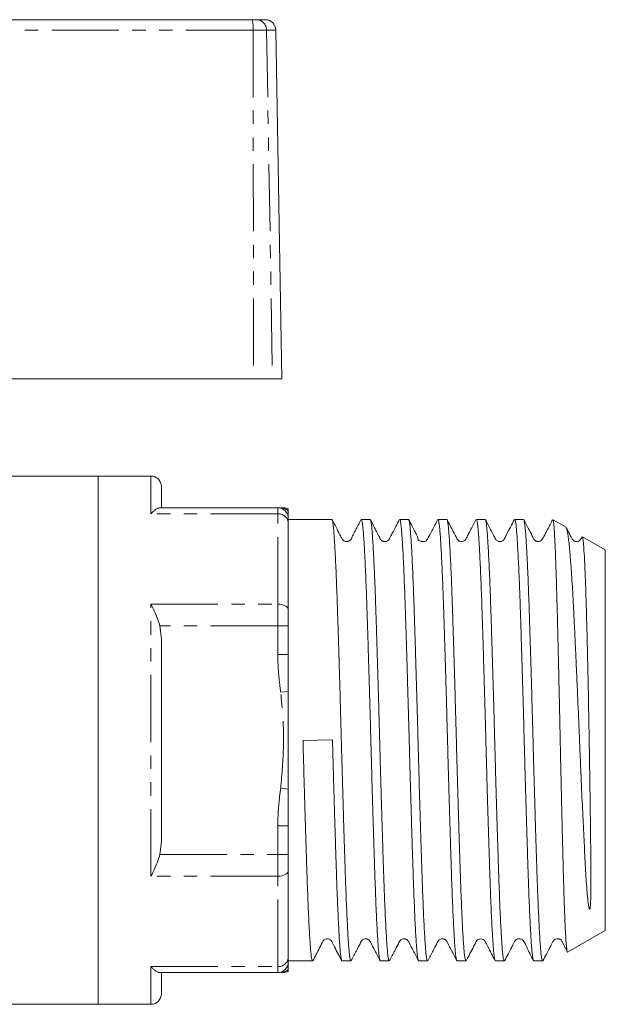
# Model space of a CAD drawing. Units: millimetres. Extents: x 134 to 273, y 81 to 268.
# Drawn here: x 217 to 273, y 173 to 266 of the extents above; entities that cross this region are included whole.
import ezdxf

# ---------------------------------------------------------------- set-up
doc = ezdxf.new("R2010")
doc.units = ezdxf.units.MM
doc.linetypes.add('PHANTOM', pattern=[12.7, 6.35, -1.27, 1.27, -1.27, 1.27, -1.27])

msp = doc.modelspace()

# ---------------------------------------------------------------- linework, layer by layer
at = {"color": 7, "linetype": 'Continuous', "lineweight": 15}
for p, q in [((191.975, 266.095), (239.133, 266.095)), ((239.133, 266.095), (239.513, 266.095)), ((239.513, 266.095), (240.373, 266.095)), ((241.95, 232.095), (241.373, 265.113)), ((211.577, 232.095), (239.265, 232.095)), ((241.061, 232.095), (239.265, 232.095)), ((241.95, 232.095), (241.061, 232.095)), ((224.55, 222.895), (208.446, 222.895)), ((229.55, 222.895), (224.55, 222.895)), ((224.55, 172.895), (224.55, 222.895)), ((224.55, 222.895), (224.55, 197.895)), ((230.55, 221.895), (230.55, 219.895)), ((230.407, 219.895), (241.55, 219.895)), ((242.55, 218.895), (242.55, 218.467)), ((246.665, 218.795), (242.55, 218.795)), ((242.55, 218.467), (242.55, 210.257)), ((250.293, 218.795), (249.456, 218.795)), ((253.921, 218.795), (253.084, 218.795)), ((257.549, 218.795), (256.712, 218.795)), ((261.177, 218.795), (260.34, 218.795)), ((264.805, 218.795), (263.968, 218.795)), ((268.835, 218.053), (267.61, 218.761)), ((272.55, 215.909), (270.403, 217.148)), ((272.55, 197.895), (272.55, 215.909)), ((242.55, 210.257), (242.55, 208.712)), ((230.407, 208.712), (230.55, 207.487)), ((242.55, 208.712), (242.55, 205.993)), ((230.55, 207.487), (230.55, 188.304)), ((224.55, 197.895), (224.55, 172.895)), ((246.734, 197.938), (243.945, 197.853)), ((272.55, 179.882), (272.55, 197.895)), ((242.55, 189.798), (242.55, 187.079)), ((230.55, 188.304), (230.407, 187.079)), ((242.55, 187.079), (242.55, 185.534)), ((242.55, 185.534), (242.55, 177.324)), ((268.986, 177.825), (272.55, 179.882)), ((242.55, 177.324), (242.55, 176.895)), ((242.55, 176.995), (244.851, 176.995)), ((247.642, 176.995), (248.479, 176.995)), ((251.27, 176.995), (252.107, 176.995)), ((254.898, 176.995), (255.735, 176.995)), ((258.526, 176.995), (259.363, 176.995)), ((262.154, 176.995), (262.991, 176.995)), ((265.782, 176.995), (266.619, 176.995)), ((241.55, 175.895), (230.407, 175.895)), ((230.55, 175.895), (230.55, 173.895)), ((203.104, 172.895), (224.55, 172.895)), ((224.55, 172.895), (229.55, 172.895))]:
    msp.add_line(p, q, dxfattribs=at)
at = {"color": 8, "linetype": 'PHANTOM', "lineweight": 0}
for p, q in [((239.217, 265.113), (191.959, 265.113)), ((239.217, 265.113), (239.265, 232.095)), ((240.495, 265.113), (239.217, 265.113)), ((240.495, 265.113), (241.061, 232.095)), ((241.373, 265.113), (240.495, 265.113)), ((229.55, 219.324), (229.55, 222.895)), ((241.55, 219.324), (229.55, 219.324)), ((241.55, 219.324), (241.55, 219.895)), ((241.55, 210.772), (241.55, 219.324)), ((229.55, 185.019), (229.55, 210.772)), ((229.55, 210.772), (241.55, 210.772)), ((241.55, 208.712), (241.55, 210.772)), ((241.55, 208.712), (230.407, 208.712)), ((241.55, 205.993), (241.55, 208.712)), ((241.55, 208.712), (242.55, 208.712)), ((241.55, 205.993), (242.55, 205.993)), ((241.831, 202.43), (242.55, 202.52)), ((241.831, 193.361), (242.55, 193.271)), ((241.55, 187.079), (241.55, 189.798)), ((241.55, 189.798), (242.55, 189.798)), ((230.407, 187.079), (241.55, 187.079)), ((241.55, 187.079), (242.55, 187.079)), ((241.55, 185.019), (241.55, 187.079)), ((241.55, 185.019), (229.55, 185.019)), ((241.55, 176.467), (241.55, 185.019)), ((229.55, 176.467), (241.55, 176.467)), ((229.55, 172.895), (229.55, 176.467)), ((241.55, 175.895), (241.55, 176.467))]:
    msp.add_line(p, q, dxfattribs=at)
at = {"color": 8, "linetype": 'PHANTOM', "lineweight": 0, "flags": 128}
for points in [[(241.55, 210.772), (241.745, 210.763), (241.932, 210.733), (242.105, 210.686), (242.257, 210.622), (242.381, 210.544), (242.473, 210.454), (242.53, 210.358), (242.55, 210.257)], [(241.55, 185.019), (241.745, 185.028), (241.932, 185.058), (242.105, 185.105), (242.257, 185.169), (242.381, 185.247), (242.473, 185.336), (242.53, 185.433), (242.55, 185.534)]]:
    msp.add_lwpolyline(points, dxfattribs=at)
at = {"color": 8, "linetype": 'PHANTOM', "lineweight": 0}
for centre, radius, start, end in [((236.255, 265.354), 2.972, 355.34883, 14.45013), ((239.504, 265.105), 0.991, 0.47922, 89.4939), ((241.616, 218.39), 0.937, 4.73773, 94.05968), ((241.83, 218.907), 0.989, 43.31547, 89.95728), ((241.616, 177.401), 0.937, 265.94032, 355.26227), ((241.83, 176.884), 0.989, 270.04272, 316.68453)]:
    msp.add_arc(centre, radius, start, end, dxfattribs=at)
at = {"color": 7, "linetype": 'Continuous', "lineweight": 15}
for centre, start, end in [((240.373, 265.095), 1, 90), ((229.55, 221.895), 0, 90), ((241.55, 218.895), 0, 90), ((242.098, 218.895), 62.6021, 89.97561), ((241.55, 176.895), 270, 0), ((242.098, 176.895), 270.02439, 297.05604), ((229.55, 173.895), 270, 0)]:
    msp.add_arc(centre, 1, start, end, dxfattribs=at)
for points, knots in [([(230.407, 219.895), (230.377, 219.893), (230.318, 219.888), (230.21, 219.851), (230.091, 219.791), (229.942, 219.694), (229.764, 219.549), (229.624, 219.407), (229.552, 219.327), (229.55, 219.324)], [0, 0, 0, 0, 0.139384, 0.279848, 0.423276, 0.567576, 0.778441, 0.991623, 1, 1, 1, 1]), ([(241.831, 219.895), (241.968, 219.895), (242.125, 219.895), (242.088, 219.895), (242.083, 219.895)], [0, 0, 0, 0, 0.871189, 1, 1, 1, 1]), ([(242.55, 219.585), (242.55, 219.645), (242.55, 219.786), (242.55, 219.776), (242.55, 219.77)], [0, 0, 0, 0, 0.427632, 1, 1, 1, 1]), ([(242.55, 218.895), (242.55, 218.898), (242.55, 219.029), (242.55, 219.307), (242.55, 219.484), (242.55, 219.585)], [0, 0, 0, 0, 0.0095992, 0.4349873, 1, 1, 1, 1]), ([(248.479, 177.01), (248.467, 177.012), (248.438, 177.016), (248.393, 177.198), (248.344, 177.526), (248.297, 177.999), (248.249, 178.619), (248.2, 179.375), (248.151, 180.261), (248.102, 181.266), (248.052, 182.402), (248.003, 183.645), (247.955, 184.986), (247.908, 186.41), (247.859, 187.934), (247.81, 189.523), (247.761, 191.167), (247.712, 192.85), (247.662, 194.589), (247.615, 196.299), (247.57, 197.961), (247.512, 200.103), (247.452, 202.244), (247.391, 204.323), (247.331, 206.351), (247.27, 208.287), (247.211, 210.127), (247.165, 211.475), (247.117, 212.761), (247.067, 213.956), (247.017, 215.031), (246.968, 215.98), (246.919, 216.799), (246.871, 217.492), (246.824, 218.04), (246.775, 218.447), (246.727, 218.696), (246.689, 218.807), (246.669, 218.785), (246.665, 218.781)], [0, 0, 0, 0, 0.019652, 0.046995, 0.073378, 0.100137, 0.127088, 0.154432, 0.180814, 0.207573, 0.234524, 0.261867, 0.28825, 0.315009, 0.34196, 0.369304, 0.395686, 0.422445, 0.449395, 0.476738, 0.501035, 0.525331, 0.574619, 0.599658, 0.623955, 0.673243, 0.698282, 0.724665, 0.751424, 0.778374, 0.805717, 0.832099, 0.858858, 0.885808, 0.913151, 0.939534, 0.966293, 0.993243, 1, 1, 1, 1]), ([(249.426, 218.767), (249.33, 218.584), (249.154, 218.246), (248.91, 217.777), (248.729, 217.425), (248.618, 217.193), (248.594, 217.119), (248.562, 217.033), (248.542, 216.986), (248.53, 216.962), (248.522, 216.945), (248.513, 216.928), (248.503, 216.911), (248.492, 216.895), (248.474, 216.872), (248.377, 216.77), (248.333, 216.759), (248.206, 216.716), (248.163, 216.705), (248.127, 216.7), (248.102, 216.697), (248.077, 216.696), (247.988, 216.695), (247.876, 216.723), (247.752, 216.798), (247.671, 216.894), (247.576, 217.066), (247.262, 217.69), (246.943, 218.294), (246.69, 218.777)], [0, 0, 0, 0, 0.089566, 0.1651, 0.235917, 0.312536, 0.398597, 0.427885, 0.437548, 0.441293, 0.44445, 0.44725, 0.449982, 0.452948, 0.456384, 0.465209, 0.54791, 0.560701, 0.570078, 0.573853, 0.577337, 0.580868, 0.584773, 0.623336, 0.677338, 0.687012, 0.703518, 0.763652, 1, 1, 1, 1]), ([(249.456, 218.778), (249.463, 218.783), (249.485, 218.8), (249.525, 218.673), (249.573, 218.403), (249.621, 217.98), (249.669, 217.411), (249.717, 216.704), (249.766, 215.865), (249.815, 214.904), (249.865, 213.81), (249.914, 212.607), (249.963, 211.305), (250.01, 209.913), (250.058, 208.418), (250.107, 206.85), (250.156, 205.226), (250.206, 203.558), (250.255, 201.831), (250.304, 200.082), (250.352, 198.323), (250.399, 196.569), (250.448, 194.803), (250.497, 193.068), (250.547, 191.371), (250.596, 189.729), (250.645, 188.125), (250.694, 186.598), (250.741, 185.156), (250.789, 183.81), (250.838, 182.549), (250.887, 181.404), (250.937, 180.378), (250.986, 179.481), (251.035, 178.704), (251.083, 178.07), (251.13, 177.576), (251.178, 177.232), (251.225, 177.027), (251.256, 177.012), (251.27, 177.005)], [0, 0, 0, 0, 0.009935, 0.037276, 0.063658, 0.090416, 0.117365, 0.144706, 0.171087, 0.197845, 0.224793, 0.252134, 0.278516, 0.30508, 0.332223, 0.359565, 0.385945, 0.412703, 0.439651, 0.466992, 0.493374, 0.520132, 0.547081, 0.574423, 0.600803, 0.627561, 0.654509, 0.68185, 0.708232, 0.734989, 0.761938, 0.78928, 0.815661, 0.842418, 0.869367, 0.896708, 0.923089, 0.949846, 0.976795, 1, 1, 1, 1]), ([(252.107, 177.008), (252.103, 177.004), (252.083, 176.982), (252.047, 177.087), (251.998, 177.328), (251.95, 177.731), (251.903, 178.274), (251.854, 178.957), (251.806, 179.768), (251.756, 180.719), (251.706, 181.789), (251.657, 182.971), (251.609, 184.251), (251.561, 185.645), (251.513, 187.12), (251.464, 188.669), (251.415, 190.274), (251.366, 191.953), (251.316, 193.668), (251.267, 195.408), (251.219, 197.157), (251.172, 198.932), (251.123, 200.692), (251.074, 202.428), (251.025, 204.123), (250.975, 205.794), (250.926, 207.401), (250.878, 208.932), (250.831, 210.383), (250.783, 211.762), (250.734, 213.037), (250.684, 214.199), (250.635, 215.241), (250.585, 216.171), (250.536, 216.965), (250.488, 217.622), (250.442, 218.137), (250.393, 218.518), (250.344, 218.731), (250.31, 218.818), (250.293, 218.794), (250.293, 218.793)], [0, 0, 0, 0, 0.005845, 0.032226, 0.058983, 0.085932, 0.113273, 0.139654, 0.166412, 0.19336, 0.220702, 0.247083, 0.27384, 0.300789, 0.328131, 0.354512, 0.381269, 0.408218, 0.435559, 0.46194, 0.488698, 0.515647, 0.542989, 0.56937, 0.596128, 0.623076, 0.650417, 0.676799, 0.703364, 0.730506, 0.757848, 0.784229, 0.810986, 0.837935, 0.865276, 0.891657, 0.918415, 0.945364, 0.972706, 0.999087, 1, 1, 1, 1]), ([(253.055, 218.769), (252.945, 218.557), (252.746, 218.176), (252.482, 217.67), (252.285, 217.289), (252.161, 217.052), (252.097, 216.924), (252.038, 216.843), (251.984, 216.794), (251.881, 216.73), (251.784, 216.702), (251.69, 216.694), (251.62, 216.699), (251.547, 216.713), (251.485, 216.733), (251.437, 216.741), (251.33, 216.825), (251.269, 216.944), (251.206, 217.061), (251.134, 217.198), (251.024, 217.408), (250.878, 217.692), (250.627, 218.182), (250.449, 218.525), (250.319, 218.775)], [0, 0, 0, 0, 0.101348, 0.182624, 0.243913, 0.285419, 0.299072, 0.30863, 0.335098, 0.36393, 0.390681, 0.406076, 0.428373, 0.472181, 0.53265, 0.600341, 0.640752, 0.673563, 0.689074, 0.705055, 0.74119, 0.786632, 0.843967, 1, 1, 1, 1]), ([(253.084, 218.789), (253.099, 218.78), (253.131, 218.761), (253.179, 218.548), (253.227, 218.194), (253.274, 217.693), (253.322, 217.057), (253.371, 216.275), (253.421, 215.365), (253.47, 214.333), (253.519, 213.191), (253.568, 211.926), (253.616, 210.566), (253.663, 209.119), (253.712, 207.6), (253.761, 205.994), (253.811, 204.337), (253.86, 202.638), (253.909, 200.915), (253.958, 199.149), (254.005, 197.382), (254.053, 195.623), (254.102, 193.888), (254.151, 192.161), (254.201, 190.484), (254.25, 188.863), (254.299, 187.314), (254.347, 185.821), (254.394, 184.422), (254.443, 183.123), (254.492, 181.933), (254.542, 180.843), (254.591, 179.881), (254.64, 179.049), (254.688, 178.353), (254.736, 177.79), (254.784, 177.371), (254.833, 177.109), (254.871, 176.989), (254.893, 177.008), (254.898, 177.012)], [0, 0, 0, 0, 0.024136, 0.051084, 0.078425, 0.104807, 0.131564, 0.158513, 0.185855, 0.212236, 0.238993, 0.265942, 0.293283, 0.319664, 0.346422, 0.37337, 0.400712, 0.427093, 0.45385, 0.480798, 0.50814, 0.53452, 0.561278, 0.588226, 0.615568, 0.641949, 0.668706, 0.695655, 0.722996, 0.749377, 0.776135, 0.803083, 0.830424, 0.856806, 0.883563, 0.910512, 0.937854, 0.964235, 0.990992, 1, 1, 1, 1]), ([(255.735, 177.012), (255.724, 177.012), (255.696, 177.011), (255.652, 177.182), (255.603, 177.5), (255.556, 177.968), (255.508, 178.572), (255.459, 179.322), (255.41, 180.201), (255.361, 181.205), (255.311, 182.32), (255.262, 183.56), (255.214, 184.898), (255.167, 186.325), (255.119, 187.826), (255.069, 189.417), (255.02, 191.062), (254.97, 192.751), (254.921, 194.468), (254.872, 196.23), (254.825, 197.996), (254.777, 199.757), (254.729, 201.496), (254.679, 203.231), (254.63, 204.919), (254.58, 206.553), (254.532, 208.118), (254.483, 209.63), (254.436, 211.049), (254.388, 212.372), (254.339, 213.587), (254.289, 214.705), (254.239, 215.696), (254.19, 216.558), (254.142, 217.286), (254.095, 217.883), (254.047, 218.335), (253.998, 218.634), (253.956, 218.787), (253.93, 218.78), (253.921, 218.777)], [0, 0, 0, 0, 0.017842, 0.04479, 0.072132, 0.098513, 0.125271, 0.15222, 0.179562, 0.205942, 0.2327, 0.259648, 0.286989, 0.31337, 0.340128, 0.367077, 0.394418, 0.420799, 0.447556, 0.474505, 0.501846, 0.528227, 0.554984, 0.581932, 0.609274, 0.635655, 0.662412, 0.68936, 0.716702, 0.743082, 0.76984, 0.796788, 0.824129, 0.850511, 0.877268, 0.904217, 0.931559, 0.95794, 0.984697, 1, 1, 1, 1]), ([(256.687, 218.776), (256.435, 218.296), (256.119, 217.693), (255.802, 217.071), (255.709, 216.898), (255.625, 216.797), (255.54, 216.74), (255.411, 216.703), (255.367, 216.696), (255.319, 216.695), (255.306, 216.695), (255.294, 216.696), (255.276, 216.697), (255.254, 216.699), (255.182, 216.709), (255.049, 216.749), (254.966, 216.775), (254.882, 216.817), (254.852, 216.841), (254.841, 216.854), (254.836, 216.861), (254.832, 216.866), (254.83, 216.871), (254.828, 216.874), (254.826, 216.878), (254.824, 216.882), (254.817, 216.897), (254.79, 217.005), (254.836, 216.989), (254.744, 217.222), (254.566, 217.585), (254.286, 218.124), (254.068, 218.542), (253.951, 218.767)], [0, 0, 0, 0, 0.188768, 0.237233, 0.250654, 0.258374, 0.300922, 0.315904, 0.331831, 0.33334, 0.334747, 0.336154, 0.337661, 0.341275, 0.346017, 0.378676, 0.491252, 0.526835, 0.536975, 0.540198, 0.54138, 0.542308, 0.543044, 0.543375, 0.543707, 0.544439, 0.545363, 0.5518, 0.675711, 0.760201, 0.835137, 0.911518, 1, 1, 1, 1]), ([(256.712, 218.776), (256.72, 218.781), (256.744, 218.795), (256.784, 218.66), (256.832, 218.382), (256.88, 217.946), (256.928, 217.369), (256.976, 216.655), (257.025, 215.813), (257.075, 214.833), (257.124, 213.735), (257.174, 212.527), (257.222, 211.223), (257.269, 209.808), (257.317, 208.314), (257.366, 206.749), (257.415, 205.13), (257.465, 203.44), (257.515, 201.717), (257.563, 199.972), (257.611, 198.22), (257.658, 196.446), (257.707, 194.689), (257.756, 192.96), (257.805, 191.274), (257.855, 189.615), (257.904, 188.023), (257.953, 186.506), (257.999, 185.075), (258.048, 183.719), (258.097, 182.471), (258.146, 181.336), (258.196, 180.322), (258.245, 179.422), (258.294, 178.659), (258.342, 178.035), (258.389, 177.552), (258.438, 177.212), (258.484, 177.021), (258.514, 177.011), (258.526, 177.007)], [0, 0, 0, 0, 0.01214, 0.03852, 0.065278, 0.092226, 0.119568, 0.145949, 0.172706, 0.199654, 0.226996, 0.253377, 0.280135, 0.307083, 0.334425, 0.360806, 0.387563, 0.414512, 0.441853, 0.468234, 0.494992, 0.521941, 0.549283, 0.575664, 0.602421, 0.62937, 0.656711, 0.683092, 0.70985, 0.736799, 0.764141, 0.790522, 0.817279, 0.844228, 0.871569, 0.89795, 0.924708, 0.951657, 0.978999, 1, 1, 1, 1]), ([(259.363, 177.004), (259.36, 177.001), (259.341, 176.977), (259.306, 177.077), (259.257, 177.309), (259.209, 177.699), (259.162, 178.234), (259.113, 178.909), (259.064, 179.717), (259.015, 180.649), (258.965, 181.715), (258.916, 182.893), (258.867, 184.174), (258.82, 185.545), (258.772, 187.022), (258.724, 188.569), (258.674, 190.179), (258.625, 191.835), (258.575, 193.555), (258.526, 195.298), (258.478, 197.055), (258.431, 198.809), (258.383, 200.578), (258.334, 202.32), (258.284, 204.025), (258.235, 205.68), (258.185, 207.298), (258.137, 208.842), (258.089, 210.304), (258.042, 211.672), (257.993, 212.958), (257.943, 214.13), (257.894, 215.183), (257.845, 216.11), (257.795, 216.918), (257.747, 217.586), (257.7, 218.11), (257.652, 218.495), (257.603, 218.722), (257.568, 218.816), (257.55, 218.792), (257.549, 218.79)], [0, 0, 0, 0, 0.003641, 0.030982, 0.057364, 0.084122, 0.111071, 0.138413, 0.164794, 0.191551, 0.218499, 0.245841, 0.272222, 0.29898, 0.325929, 0.353271, 0.379652, 0.40641, 0.433358, 0.460699, 0.487081, 0.513839, 0.540788, 0.56813, 0.594511, 0.621268, 0.648217, 0.675558, 0.70194, 0.728697, 0.755646, 0.782988, 0.809369, 0.836127, 0.863075, 0.890417, 0.916798, 0.943555, 0.970504, 0.997846, 1, 1, 1, 1]), ([(260.309, 218.766), (260.177, 218.513), (259.944, 218.068), (259.649, 217.495), (259.458, 217.137), (259.364, 216.942), (259.288, 216.833), (259.195, 216.755), (258.996, 216.678), (258.801, 216.709), (258.683, 216.766), (258.576, 216.858), (258.416, 217.132), (258.098, 217.787), (257.775, 218.398), (257.579, 218.767)], [0, 0, 0, 0, 0.147918, 0.25995, 0.336894, 0.362986, 0.382675, 0.425089, 0.496516, 0.549208, 0.588178, 0.612143, 0.638353, 0.781337, 1, 1, 1, 1]), ([(260.34, 218.793), (260.356, 218.781), (260.389, 218.755), (260.438, 218.529), (260.486, 218.167), (260.533, 217.661), (260.581, 217.009), (260.63, 216.219), (260.68, 215.304), (260.729, 214.27), (260.779, 213.107), (260.828, 211.84), (260.875, 210.477), (260.922, 209.033), (260.971, 207.491), (261.02, 205.888), (261.07, 204.231), (261.119, 202.539), (261.169, 200.792), (261.217, 199.033), (261.264, 197.271), (261.312, 195.521), (261.361, 193.767), (261.411, 192.051), (261.46, 190.38), (261.509, 188.771), (261.558, 187.207), (261.606, 185.727), (261.653, 184.338), (261.702, 183.05), (261.751, 181.853), (261.801, 180.777), (261.85, 179.825), (261.899, 179.005), (261.948, 178.309), (261.995, 177.759), (262.043, 177.35), (262.092, 177.098), (262.129, 176.985), (262.15, 177.006), (262.154, 177.01)], [0, 0, 0, 0, 0.025944, 0.053285, 0.079666, 0.106231, 0.133373, 0.160715, 0.187096, 0.213854, 0.240802, 0.268143, 0.294525, 0.321283, 0.348232, 0.375574, 0.401955, 0.428712, 0.45566, 0.483002, 0.509383, 0.536141, 0.563089, 0.590431, 0.616812, 0.643569, 0.670518, 0.697859, 0.72424, 0.750998, 0.777946, 0.805288, 0.831668, 0.858426, 0.885374, 0.912715, 0.939096, 0.965854, 0.992802, 1, 1, 1, 1]), ([(262.991, 177.012), (262.981, 177.011), (262.954, 177.007), (262.911, 177.166), (262.862, 177.474), (262.815, 177.934), (262.767, 178.533), (262.719, 179.265), (262.669, 180.14), (262.62, 181.138), (262.57, 182.252), (262.522, 183.471), (262.473, 184.808), (262.426, 186.232), (262.378, 187.736), (262.329, 189.304), (262.279, 190.952), (262.229, 192.643), (262.18, 194.367), (262.132, 196.107), (262.084, 197.88), (262.036, 199.646), (261.988, 201.395), (261.939, 203.111), (261.889, 204.81), (261.839, 206.452), (261.79, 208.029), (261.742, 209.527), (261.695, 210.96), (261.647, 212.292), (261.598, 213.519), (261.549, 214.63), (261.499, 215.635), (261.449, 216.508), (261.401, 217.245), (261.354, 217.844), (261.306, 218.31), (261.257, 218.62), (261.214, 218.782), (261.187, 218.779), (261.177, 218.778)], [0, 0, 0, 0, 0.016224, 0.042981, 0.069929, 0.097271, 0.123651, 0.150409, 0.177357, 0.204698, 0.231079, 0.257836, 0.284785, 0.312126, 0.338507, 0.365264, 0.392213, 0.419554, 0.445935, 0.472692, 0.499641, 0.526983, 0.553364, 0.580121, 0.607069, 0.63441, 0.660792, 0.68755, 0.714498, 0.74184, 0.768221, 0.794978, 0.821927, 0.849268, 0.875649, 0.902214, 0.929356, 0.956698, 0.983079, 1, 1, 1, 1]), ([(263.938, 218.768), (263.693, 218.305), (263.368, 217.694), (263.056, 217.052), (262.926, 216.837), (262.796, 216.743), (262.671, 216.697), (262.441, 216.687), (262.277, 216.787), (262.196, 216.877), (262.099, 217.036), (261.794, 217.669), (261.468, 218.278), (261.208, 218.766)], [0, 0, 0, 0, 0.272239, 0.35959, 0.393995, 0.424096, 0.467024, 0.519839, 0.60847, 0.621692, 0.641061, 0.712476, 1, 1, 1, 1]), ([(263.968, 218.795), (263.998, 218.751), (264.043, 218.685), (264.103, 218.264), (264.148, 217.814), (264.195, 217.207), (264.244, 216.455), (264.294, 215.572), (264.343, 214.567), (264.393, 213.449), (264.442, 212.207), (264.49, 210.868), (264.537, 209.439), (264.585, 207.937), (264.635, 206.345), (264.684, 204.699), (264.734, 203.009), (264.783, 201.292), (264.832, 199.529), (264.879, 197.763), (264.926, 196.002), (264.975, 194.263), (265.025, 192.529), (265.074, 190.842), (265.124, 189.209), (265.172, 187.645), (265.221, 186.135), (265.268, 184.717), (265.316, 183.396), (265.365, 182.182), (265.415, 181.067), (265.464, 180.078), (265.514, 179.218), (265.562, 178.493), (265.609, 177.899), (265.657, 177.449), (265.706, 177.153), (265.748, 177.003), (265.773, 177.011), (265.782, 177.014)], [0, 0, 0, 0, 0.048109, 0.072592, 0.098974, 0.125733, 0.152683, 0.180025, 0.206407, 0.233165, 0.260114, 0.287456, 0.313838, 0.340597, 0.367546, 0.394889, 0.42127, 0.448028, 0.474978, 0.50232, 0.528702, 0.55546, 0.582409, 0.609751, 0.636133, 0.662891, 0.68984, 0.717182, 0.743564, 0.770322, 0.797271, 0.824614, 0.850996, 0.877754, 0.904704, 0.932046, 0.958428, 0.985186, 1, 1, 1, 1]), ([(266.619, 177.006), (266.616, 177.002), (266.597, 176.979), (266.561, 177.081), (266.511, 177.319), (266.463, 177.716), (266.417, 178.25), (266.368, 178.931), (266.319, 179.745), (266.269, 180.686), (266.22, 181.743), (266.171, 182.929), (266.122, 184.216), (266.074, 185.598), (266.027, 187.059), (265.978, 188.615), (265.929, 190.231), (265.879, 191.898), (265.83, 193.598), (265.781, 195.349), (265.732, 197.111), (265.686, 198.874), (265.637, 200.621), (265.588, 202.37), (265.539, 204.079), (265.489, 205.74), (265.44, 207.337), (265.391, 208.886), (265.344, 210.349), (265.296, 211.72), (265.248, 212.988), (265.198, 214.163), (265.148, 215.215), (265.099, 216.141), (265.05, 216.936), (265.002, 217.604), (264.955, 218.123), (264.907, 218.502), (264.859, 218.722), (264.824, 218.815), (264.806, 218.791), (264.805, 218.789)], [0, 0, 0, 0, 0.0043738, 0.0313223, 0.0586636, 0.0850451, 0.1118031, 0.1387523, 0.1660943, 0.1924752, 0.2192325, 0.246181, 0.2735223, 0.2999037, 0.3266616, 0.3536106, 0.3809526, 0.4073335, 0.4340908, 0.4610393, 0.4883807, 0.5147619, 0.5415195, 0.5684683, 0.5958099, 0.6221909, 0.6489482, 0.6758967, 0.7032381, 0.7296191, 0.7563764, 0.783325, 0.8106664, 0.8370473, 0.8638047, 0.8907533, 0.9180948, 0.944175, 0.9706186, 0.9972467, 1, 1, 1, 1]), ([(267.565, 218.766), (267.403, 218.45), (267.123, 217.906), (266.79, 217.298), (266.633, 216.944), (266.468, 216.752), (266.325, 216.705), (266.209, 216.693), (266.121, 216.7), (266.031, 216.722), (265.929, 216.773), (265.795, 216.889), (265.634, 217.249), (265.293, 217.878), (265.004, 218.439), (264.837, 218.763)], [0, 0, 0, 0, 0.18921, 0.325792, 0.37576, 0.418103, 0.483339, 0.510447, 0.526131, 0.545587, 0.568515, 0.593967, 0.64907, 0.797111, 1, 1, 1, 1]), ([(267.586, 218.718), (267.596, 218.725), (267.628, 218.746), (267.683, 218.292), (267.738, 217.517), (267.784, 216.613), (267.822, 215.768), (267.861, 214.784), (267.899, 213.681), (267.937, 212.478), (267.974, 211.18), (268.011, 209.772), (268.048, 208.283), (268.085, 206.733), (268.123, 205.127), (268.162, 203.452), (268.2, 201.744), (268.238, 200.027), (268.274, 198.303), (268.311, 196.558), (268.349, 194.831), (268.387, 193.141), (268.425, 191.493), (268.463, 189.873), (268.501, 188.319), (268.538, 186.849), (268.574, 185.464), (268.612, 184.152), (268.65, 182.948), (268.688, 181.863), (268.726, 180.896), (268.764, 180.04), (268.802, 179.319), (268.839, 178.737), (268.875, 178.29), (268.913, 177.986), (268.948, 177.825), (268.971, 177.831), (268.98, 177.834)], [0, 0, 0, 0, 0.0218731, 0.0697328, 0.1186746, 0.145532, 0.1725784, 0.2002209, 0.2280695, 0.2547565, 0.2816288, 0.3090867, 0.3367482, 0.3633731, 0.3901849, 0.4175865, 0.4451921, 0.4716718, 0.4983355, 0.5255818, 0.5530314, 0.5794187, 0.6059909, 0.6331464, 0.6605034, 0.6867759, 0.7132309, 0.7402665, 0.7675042, 0.7936539, 0.8199862, 0.8468952, 0.8740035, 0.9000686, 0.9263157, 0.9531408, 0.9801665, 1, 1, 1, 1]), ([(270.375, 217.1), (270.39, 217.101), (270.418, 217.101), (270.458, 216.804), (270.508, 216.294), (270.556, 215.507), (270.607, 214.477), (270.658, 213.291), (270.709, 211.883), (270.759, 210.289), (270.806, 208.578), (270.851, 206.706), (270.896, 204.721), (270.939, 202.677), (270.98, 200.559), (271.017, 198.42), (271.052, 196.279), (271.085, 194.152), (271.115, 192.092), (271.139, 190.327), (271.163, 188.396), (271.181, 186.372), (271.19, 184.562), (271.181, 183.22), (271.158, 182.442), (271.127, 182.107), (271.111, 182.002), (271.1, 181.956), (271.093, 181.934), (271.089, 181.923), (271.085, 181.915), (271.081, 181.909), (271.077, 181.905), (271.074, 181.902), (271.072, 181.9), (271.069, 181.899), (271.066, 181.899), (271.06, 181.899), (271.045, 181.911), (271.016, 181.978), (270.947, 182.283), (270.849, 183.141), (270.731, 184.714), (270.613, 186.922), (270.488, 189.405), (270.356, 192.172), (270.244, 194.699), (270.152, 196.853), (270.063, 199.022), (269.971, 201.194), (269.878, 203.315), (269.808, 204.886), (269.738, 206.407), (269.669, 207.876), (269.6, 209.294), (269.511, 211.071), (269.418, 212.679), (269.325, 214.081), (269.254, 215.028), (269.185, 215.854), (269.116, 216.558), (269.049, 217.142), (268.963, 217.687), (268.884, 218.037), (268.828, 218.019), (268.812, 218.015)], [0, 0, 0, 0, 0.01931, 0.035811, 0.052434, 0.084597, 0.101105, 0.117737, 0.149664, 0.166045, 0.182545, 0.214498, 0.230898, 0.24742, 0.2792, 0.295506, 0.311932, 0.343698, 0.36, 0.376422, 0.400544, 0.425059, 0.449954, 0.4732, 0.486066, 0.489407, 0.490825, 0.491509, 0.491737, 0.491896, 0.492007, 0.492115, 0.492163, 0.492203, 0.492231, 0.492259, 0.492294, 0.492354, 0.492549, 0.493456, 0.497057, 0.511456, 0.540299, 0.569885, 0.598711, 0.628201, 0.660403, 0.676925, 0.693568, 0.725812, 0.742344, 0.758993, 0.775301, 0.791722, 0.8085, 0.8254, 0.858203, 0.875023, 0.891963, 0.90852, 0.925192, 0.942224, 0.95938, 0.988831, 1, 1, 1, 1]), ([(270.343, 217.13), (270.312, 217.064), (270.252, 216.933), (270.095, 216.752), (269.953, 216.705), (269.837, 216.693), (269.748, 216.7), (269.658, 216.723), (269.557, 216.773), (269.422, 216.889), (269.261, 217.249), (269.052, 217.633), (268.892, 217.942), (268.854, 218.014)], [0, 0, 0, 0, 0.083277, 0.166673, 0.295205, 0.348399, 0.379143, 0.417285, 0.462238, 0.512139, 0.620201, 0.910499, 1, 1, 1, 1]), ([(229.55, 210.772), (229.552, 210.767), (229.692, 210.506), (230.024, 209.862), (230.267, 209.13), (230.407, 208.712)], [0, 0, 0, 0, 0.008402, 0.433116, 1, 1, 1, 1]), ([(242.55, 202.52), (242.55, 203.18), (242.55, 204.336), (242.55, 205.485), (242.55, 205.982), (242.55, 205.993)], [0, 0, 0, 0, 0.565013, 0.990401, 1, 1, 1, 1]), ([(242.55, 193.271), (242.55, 193.936), (242.55, 195.805), (242.55, 198.288), (242.55, 200.708), (242.55, 201.915), (242.55, 202.52)], [0, 0, 0, 0, 0.21626, 0.607251, 0.80342, 1, 1, 1, 1]), ([(244.851, 177.013), (244.842, 177.01), (244.817, 177.001), (244.776, 177.146), (244.727, 177.44), (244.679, 177.887), (244.632, 178.474), (244.583, 179.194), (244.534, 180.057), (244.484, 181.044), (244.435, 182.148), (244.386, 183.357), (244.337, 184.685), (244.29, 186.102), (244.242, 187.599), (244.193, 189.161), (244.144, 190.804), (244.098, 192.364), (244.043, 194.257), (243.993, 196.045), (243.957, 197.398), (243.945, 197.853)], [0, 0, 0, 0, 0.027688, 0.081273, 0.135242, 0.189997, 0.242829, 0.296415, 0.350384, 0.405139, 0.457971, 0.511557, 0.565525, 0.620281, 0.673113, 0.726698, 0.780667, 0.835422, 0.87615, 0.958413, 1, 1, 1, 1]), ([(246.734, 197.938), (246.748, 197.428), (246.776, 196.404), (246.818, 194.878), (246.875, 192.853), (246.933, 190.863), (246.993, 188.898), (247.04, 187.406), (247.087, 185.926), (247.135, 184.514), (247.184, 183.201), (247.233, 182), (247.282, 180.915), (247.332, 179.94), (247.381, 179.097), (247.429, 178.392), (247.476, 177.826), (247.525, 177.394), (247.574, 177.12), (247.613, 176.993), (247.636, 177.009), (247.642, 177.013)], [0, 0, 0, 0, 0.046588, 0.093428, 0.140016, 0.234417, 0.282313, 0.33501, 0.388073, 0.442289, 0.496905, 0.5496, 0.603047, 0.656876, 0.71149, 0.764187, 0.817249, 0.871466, 0.926081, 0.978777, 1, 1, 1, 1]), ([(242.55, 189.798), (242.55, 189.809), (242.55, 190.306), (242.55, 191.455), (242.55, 192.611), (242.55, 193.271)], [0, 0, 0, 0, 0.009599, 0.434987, 1, 1, 1, 1]), ([(230.407, 187.079), (230.267, 186.661), (230.024, 185.929), (229.692, 185.285), (229.552, 185.024), (229.55, 185.019)], [0, 0, 0, 0, 0.566884, 0.991598, 1, 1, 1, 1]), ([(244.881, 177.024), (245.095, 177.426), (245.417, 178.031), (245.73, 178.68), (245.872, 178.918), (245.916, 178.965), (246.014, 179.045), (246.17, 179.1), (246.346, 179.098), (246.508, 179.024), (246.587, 178.968), (246.745, 178.722), (247.053, 178.065), (247.38, 177.457), (247.612, 177.023)], [0, 0, 0, 0, 0.23679, 0.356686, 0.3696, 0.394173, 0.431727, 0.475614, 0.532929, 0.57366, 0.622499, 0.641846, 0.744613, 1, 1, 1, 1]), ([(248.511, 177.028), (248.674, 177.343), (248.953, 177.886), (249.286, 178.494), (249.443, 178.848), (249.608, 179.039), (249.75, 179.086), (249.867, 179.098), (249.955, 179.091), (250.045, 179.068), (250.147, 179.018), (250.281, 178.901), (250.443, 178.541), (250.784, 177.911), (251.073, 177.349), (251.239, 177.025)], [0, 0, 0, 0, 0.189699, 0.326672, 0.37677, 0.419175, 0.484235, 0.511132, 0.526716, 0.546094, 0.568958, 0.594349, 0.649328, 0.797198, 1, 1, 1, 1]), ([(252.139, 177.028), (252.302, 177.343), (252.581, 177.886), (252.914, 178.494), (253.071, 178.848), (253.236, 179.04), (253.378, 179.086), (253.494, 179.098), (253.582, 179.091), (253.673, 179.068), (253.774, 179.018), (253.909, 178.902), (254.069, 178.542), (254.41, 177.913), (254.699, 177.352), (254.866, 177.028)], [0, 0, 0, 0, 0.188952, 0.325523, 0.375591, 0.418083, 0.483659, 0.510822, 0.526512, 0.545965, 0.568883, 0.59432, 0.649401, 0.797327, 1, 1, 1, 1]), ([(255.765, 177.024), (255.928, 177.34), (256.207, 177.883), (256.541, 178.492), (256.698, 178.847), (256.863, 179.039), (257.006, 179.086), (257.122, 179.098), (257.21, 179.091), (257.3, 179.069), (257.402, 179.018), (257.536, 178.902), (257.697, 178.542), (258.038, 177.913), (258.327, 177.352), (258.494, 177.027)], [0, 0, 0, 0, 0.189501, 0.326153, 0.376066, 0.418312, 0.483286, 0.510307, 0.525962, 0.545402, 0.568325, 0.593773, 0.648865, 0.796958, 1, 1, 1, 1]), ([(259.393, 177.023), (259.624, 177.47), (259.921, 178.043), (260.238, 178.642), (260.328, 178.825), (260.412, 178.965), (260.501, 179.031), (260.758, 179.13), (261.016, 179.032), (261.106, 178.965), (261.251, 178.717), (261.571, 178.065), (261.89, 177.464), (262.124, 177.024)], [0, 0, 0, 0, 0.259148, 0.33171, 0.354035, 0.367952, 0.428458, 0.50031, 0.571809, 0.63185, 0.645759, 0.740629, 1, 1, 1, 1]), ([(263.015, 177.014), (263.126, 177.226), (263.325, 177.609), (263.59, 178.117), (263.788, 178.499), (263.913, 178.737), (263.977, 178.865), (264.023, 178.929), (264.08, 178.989), (264.178, 179.057), (264.293, 179.088), (264.35, 179.095), (264.387, 179.096), (264.404, 179.095), (264.422, 179.094), (264.439, 179.093), (264.457, 179.091), (264.482, 179.087), (264.531, 179.077), (264.624, 179.044), (264.666, 179.039), (264.774, 178.947), (264.823, 178.89), (264.863, 178.818), (264.923, 178.7), (265.011, 178.524), (265.184, 178.166), (265.441, 177.63), (265.634, 177.255), (265.748, 177.032)], [0, 0, 0, 0, 0.107798, 0.194109, 0.259009, 0.302679, 0.316867, 0.326628, 0.34106, 0.383205, 0.411375, 0.426645, 0.42978, 0.432585, 0.435197, 0.437779, 0.440505, 0.443519, 0.450806, 0.471889, 0.534821, 0.548284, 0.560775, 0.572914, 0.586195, 0.619833, 0.665873, 0.801107, 1, 1, 1, 1]), ([(266.645, 177.017), (266.755, 177.229), (266.954, 177.61), (267.219, 178.118), (267.416, 178.499), (267.541, 178.737), (267.605, 178.865), (267.651, 178.928), (267.707, 178.988), (267.807, 179.056), (267.918, 179.089), (268.017, 179.098), (268.084, 179.092), (268.159, 179.079), (268.22, 179.065), (268.264, 179.073), (268.362, 179.007), (268.419, 178.903), (268.485, 178.786), (268.537, 178.688), (268.596, 178.575), (268.689, 178.395), (268.804, 178.165), (268.885, 178.002), (268.925, 177.921)], [0, 0, 0, 0, 0.110001, 0.198162, 0.264558, 0.309375, 0.324005, 0.334129, 0.34907, 0.392586, 0.421643, 0.438612, 0.46676, 0.527854, 0.616575, 0.717797, 0.775236, 0.81754, 0.835456, 0.852995, 0.871733, 0.893022, 0.94671, 1, 1, 1, 1]), ([(229.55, 176.467), (229.552, 176.464), (229.623, 176.384), (229.763, 176.243), (229.984, 176.062), (230.169, 175.955), (230.315, 175.903), (230.376, 175.898), (230.407, 175.895)], [0, 0, 0, 0, 0.008379, 0.219308, 0.432509, 0.712522, 0.855712, 1, 1, 1, 1]), ([(242.55, 176.206), (242.55, 176.307), (242.55, 176.484), (242.55, 176.762), (242.55, 176.893), (242.55, 176.895)], [0, 0, 0, 0, 0.565013, 0.990401, 1, 1, 1, 1]), ([(242.55, 176.011), (242.55, 176.01), (242.55, 176.009), (242.55, 176.141), (242.55, 176.206)], [0, 0, 0, 0, 0.50925, 1, 1, 1, 1]), ([(242.083, 175.895), (242.08, 175.895), (242.074, 175.895), (241.919, 175.895), (241.831, 175.895)], [0, 0, 0, 0, 0.432873, 1, 1, 1, 1])]:
    msp.add_open_spline(points, degree=3, knots=knots, dxfattribs=at)
at = {"color": 8, "linetype": 'PHANTOM', "lineweight": 0}
for points, knots in [([(241.831, 202.43), (241.757, 203.02), (241.608, 204.204), (241.569, 205.396), (241.55, 205.993)], [0, 0, 0, 0, 0.499287, 1, 1, 1, 1]), ([(241.831, 193.361), (241.948, 194.692), (242.139, 196.865), (242.08, 199.898), (241.914, 201.584), (241.831, 202.43)], [0, 0, 0, 0, 0.44057, 0.719676, 1, 1, 1, 1]), ([(241.55, 189.798), (241.569, 190.393), (241.607, 191.585), (241.756, 192.768), (241.831, 193.361)], [0, 0, 0, 0, 0.49878, 1, 1, 1, 1])]:
    msp.add_open_spline(points, degree=3, knots=knots, dxfattribs=at)

doc.saveas('drawing.dxf')
